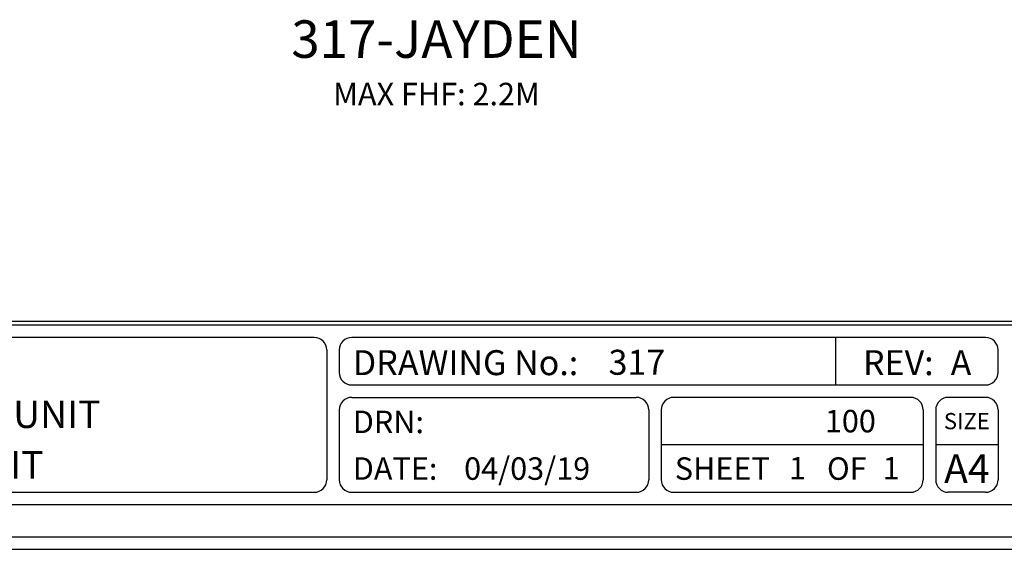
# Model space of a CAD drawing. Units: millimetres. Extents: x -3580 to 40944, y -6171 to 19939.
# Drawn here: x 8073 to 15966, y 400 to 4641 of the extents above; entities that cross this region are included whole.
import ezdxf
from ezdxf.enums import TextEntityAlignment as Align

# ---------------------------------------------------------------- set-up
doc = ezdxf.new("R2010")
doc.units = ezdxf.units.MM
doc.header["$LTSCALE"] = 500
for name, color, linetype in [('TLTBOARDER1', 1, 'Continuous'), ('TLTBOARDER2', 2, 'Continuous'), ('TLTTXT-STATS', 2, 'Continuous'), ('TLTTXT1-3', 7, 'Continuous'), ('TLTTXT1-8', 7, 'Continuous'), ('TLTTXT2-3', 2, 'Continuous')]:
    doc.layers.add(name, color=color, linetype=linetype)
doc.styles.add('TXT_HELV55', font='txt')
doc.styles.add('TXT_ROMANS', font='Romans.shx', dxfattribs={"height": 180})

# ---------------------------------------------------------------- blocks, each defined once
blk = doc.blocks.new('Title_PROJECT-D')
at = {"layer": 'TLTTXT-STATS', "style": 'TXT_HELV55', "flags": 8}
for p in [(228.134, 25.628), (273.709, 25.527)]:
    blk.add_attdef('-', text='', height=1.8, dxfattribs=at).set_placement(p, align=Align.TOP_LEFT)
at = {"layer": 'TLTTXT1-3', "style": 'TXT_HELV55', "flags": 8}
for tag, p, height in [('0', (155.358, 17.946), 2), ('1', (142.395, 9.594), 1.8), ('1', (149.895, 9.594), 1.8)]:
    blk.add_attdef(tag, p, '', height=height, dxfattribs=at)
at = {"layer": 'TLTTXT1-3', "style": 'TXT_HELV55'}
for p in [(145.271, 13.364), (116.355, 9.564)]:
    blk.add_attdef('-', p, '', height=1.8, dxfattribs=at)
at = {"layer": 'TLTTXT2-3', "style": 'TXT_HELV55'}
for p in [(71.072, 17.572), (71.072, 13.712), (71.072, 9.662)]:
    blk.add_attdef('-', text='', height=2.2, dxfattribs=at).set_placement(p, align=Align.CENTER)
blk.add_attdef('-', (127.933, 17.977), '', height=2, dxfattribs=at)

msp = doc.modelspace()

# ---------------------------------------------------------------- linework, layer by layer
at = {"layer": 'TLTBOARDER1'}
for p, q in [((10434.2, 2096.4, 0), (3780.1, 2096.4)), ((10534.2, 1996.4, 0), (10534.2, 956.4, 0)), ((10734.2, 1616.4, 0), (13015.5, 1616.4, 0)), ((15215.5, 1616.4, 0), (13315.5, 1616.4, 0)), ((15815.5, 1616.4, 0), (15515.5, 1616.4, 0)), ((10634.2, 1516.4, 0), (10634.2, 956.4, 0)), ((13115.5, 1516.4, 0), (13115.5, 956.4, 0)), ((13215.5, 1516.4, 0), (13215.5, 956.4, 0)), ((15315.5, 1516.4, 0), (15315.5, 956.4, 0)), ((15415.5, 1516.4, 0), (15415.5, 956.4, 0)), ((15915.5, 1516.4, 0), (15915.5, 956.4, 0)), ((15315.5, 1236.4, 0), (13215.5, 1236.4, 0)), ((15915.5, 1236.4, 0), (15415.5, 1236.4, 0)), ((3780.1, 856.4, 0), (10434.2, 856.4, 0)), ((10734.2, 856.4, 0), (13015.5, 856.4, 0)), ((13315.5, 856.4, 0), (15215.5, 856.4, 0)), ((15815.5, 856.4, 0), (15515.5, 856.4, 0))]:
    msp.add_line(p, q, dxfattribs=at)
for points in [[(10634.2, 1996.4), (10634.2, 1816.4, 0.414214), (10734.2, 1716.4), (15815.5, 1716.4, 0.414214), (15915.5, 1816.4), (15915.5, 1996.4, 0.414214), (15815.5, 2096.4), (10734.2, 2096.4, 0.414214)], [(3680.1, 570, 0.414214), (3750.1, 500), (23189.6, 500, 0.414214), (23259.6, 570), (23259.6, 686.4, 0.414214), (23189.6, 756.4), (3750.1, 756.4, 0.414214), (3680.1, 686.4)]]:
    msp.add_lwpolyline(points, format="xyb", close=True, dxfattribs=at)
msp.add_lwpolyline([(14611.1, 2096.4), (14611.1, 1716.4)], dxfattribs=at)
for centre, start, end in [((10434.2, 1996.4, 0), 0, 90), ((10734.2, 1516.4, 0), 90, 180), ((13015.5, 1516.4, 0), 0, 90), ((13315.5, 1516.4, 0), 90, 180), ((15215.5, 1516.4, 0), 0, 90), ((15515.5, 1516.4, 0), 90, 180), ((15815.5, 1516.4, 0), 0, 90), ((10434.2, 956.4, 0), 270, 0), ((10734.2, 956.4, 0), 180, 270), ((13015.5, 956.4, 0), 270, 0), ((13315.5, 956.4, 0), 180, 270), ((15215.5, 956.4, 0), 270, 0), ((15515.5, 956.4, 0), 180, 270), ((15815.5, 956.4, 0), 270, 0)]:
    msp.add_arc(centre, 100, start, end, dxfattribs=at)
at = {"layer": 'TLTBOARDER2'}
msp.add_line((500, 400), (28250, 400), dxfattribs=at)
for points in [[(2328.9, 2226.4), (28450, 2226.4)], [(2328.9, 2196.4), (28450, 2196.4)]]:
    msp.add_lwpolyline(points, dxfattribs=at)

# ---------------------------------------------------------------- block references
ref = msp.add_blockref('Title_PROJECT-D', (0, 0), dxfattribs=dict(xscale=100, yscale=100, zscale=100))
ref.add_attrib('-', 'EXTREME TIMBER UNIT', dxfattribs={"layer": 'TLTTXT2-3', "height": 220, "style": 'TXT_HELV55'}).set_placement((7107.2, 1371.2, 0), align=Align.CENTER)
ref.add_attrib('-', 'STANDARD UNIT', dxfattribs={"layer": 'TLTTXT2-3', "height": 220, "style": 'TXT_HELV55'}).set_placement((7107.2, 966.2, 0), align=Align.CENTER)
ref.add_attrib('-', '317', (12793.3, 1797.7), dxfattribs={"layer": 'TLTTXT2-3', "height": 200, "style": 'TXT_HELV55'})
ref.add_attrib('-', '04/03/19', (11635.5, 956.4, 0), dxfattribs={"layer": 'TLTTXT1-3', "height": 180, "style": 'TXT_HELV55'})
ref.add_attrib('-', '100', (14527.1, 1336.4, 0), dxfattribs={"layer": 'TLTTXT1-3', "height": 180, "style": 'TXT_HELV55'})
ref.add_attrib('1', '1', (14239.5, 959.4, 0), dxfattribs={"layer": 'TLTTXT1-3', "height": 180, "style": 'TXT_HELV55'})
ref.add_attrib('1', '1', (14989.5, 959.4, 0), dxfattribs={"layer": 'TLTTXT1-3', "height": 180, "style": 'TXT_HELV55'})
ref.add_attrib('0', 'A', (15535.8, 1794.6, 0), dxfattribs={"layer": 'TLTTXT1-3', "height": 200, "style": 'TXT_HELV55'})

# ---------------------------------------------------------------- texts
at = {"insert": (11413.9, 4295.7), "char_height": 300, "attachment_point": 5, "style": 'TXT_ROMANS'}
msp.add_mtext('317-JAYDEN\\P{\\H0.6x;MAX FHF: 2.2M}', dxfattribs=at)
at = {"layer": 'TLTTXT1-8', "color": 7, "style": 'TXT_HELV55'}
for s, p in [('DRAWING No.:', (10743.1, 1794.6)), ('REV:', (14832.6, 1794.6, 0))]:
    msp.add_text(s, height=200, dxfattribs=at).set_placement(p)
at = {"layer": 'TLTTXT1-8', "style": 'TXT_HELV55'}
for s, p in [('DRN:', (10743.1, 1330.1, 0)), ('DATE:', (10743.1, 956.4, 0)), ('SHEET', (13324.4, 956.4, 0)), ('OF', (14544.1, 956.4, 0))]:
    msp.add_text(s, height=180, dxfattribs=at).set_placement(p)
msp.add_text('SIZE', height=130, dxfattribs=at).set_placement((15665.5, 1361.4, 0), align=Align.CENTER)
at = {"layer": 'TLTTXT1-8', "color": 7, "style": 'TXT_HELV55'}
msp.add_text('A4', height=230, dxfattribs=at).set_placement((15665.5, 931.4, 0), align=Align.CENTER)

doc.saveas('drawing.dxf')
